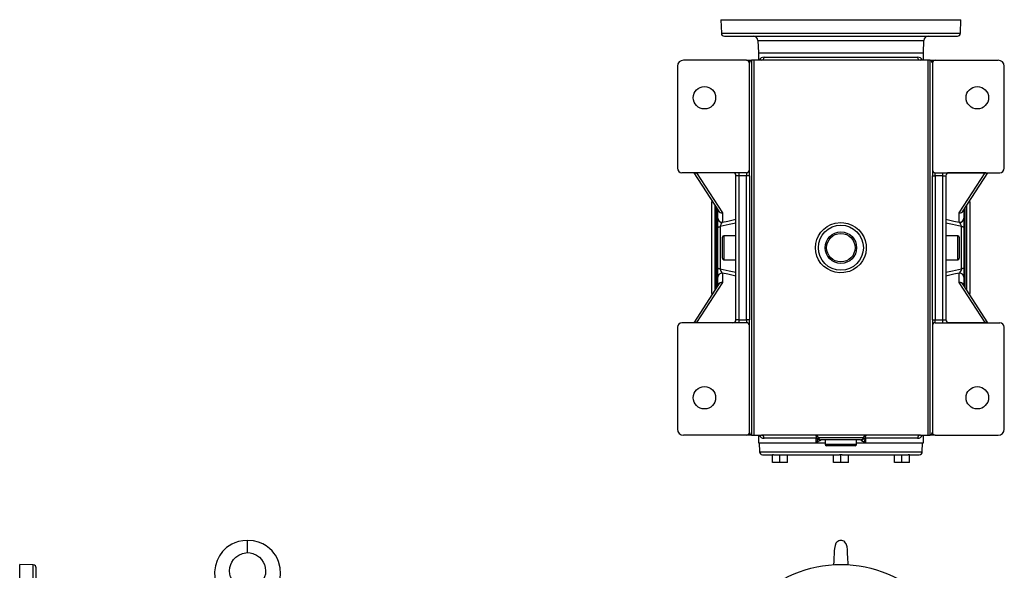
# Model space of a CAD drawing. Extents: x -548 to 909, y -548 to 548.
# Drawn here: x -548 to 109, y 181 to 548 of the extents above; entities that cross this region are included whole.
import ezdxf

# ---------------------------------------------------------------- set-up
doc = ezdxf.new("R2010")
doc.units = 0
doc.linetypes.add('SLD-PLNÁ', pattern=[0])
doc.layers.add('VIDITELNE', color=2, linetype='SLD-PLNÁ')

msp = doc.modelspace()

# ---------------------------------------------------------------- linework, layer by layer
at = {"layer": 'VIDITELNE', "color": 2, "linetype": 'SLD-PLNÁ'}
for p, q in [((-80, 547.65), (-79.68, 538.58)), ((-80, 547.65), (80, 547.65)), ((79.68, 538.58), (80, 547.65)), ((-79.68, 538.58), (79.68, 538.58)), ((-77.68, 536.65), (77.68, 536.65)), ((-55.28, 533.75), (-55, 525.65)), ((-55.28, 533.75), (55.28, 533.75)), ((55, 525.65), (55.28, 533.75)), ((-55, 525.65), (-55, 520.65)), ((-55, 525.65), (55, 525.65)), ((55, 520.65), (55, 525.65)), ((-63, 520.65), (-105, 520.65)), ((-63, 520.65), (-59.5, 520.65)), ((-58, 520.65), (-59.5, 520.65)), ((-59.5, 520.65), (-59.5, 270.65)), ((-53, 520.65), (-58, 520.65)), ((-58, 520.65), (-58, 270.65)), ((53, 520.65), (-53, 520.65)), ((-51.14, 522.65), (51.14, 522.65)), ((58, 520.65), (53, 520.65)), ((59.5, 520.65), (58, 520.65)), ((58, 520.65), (58, 270.65)), ((59.5, 270.65), (59.5, 520.65)), ((59.5, 520.65), (63, 520.65)), ((63, 520.65), (105, 520.65)), ((-109, 516.65), (-109, 448.65)), ((-61, 447.65), (-61, 518.65)), ((61, 518.65), (61, 447.65)), ((109, 448.65), (109, 516.65)), ((-61, 443.65), (-61, 447.65)), ((61, 447.65), (61, 443.65)), ((-68, 445.65), (-106, 445.65)), ((-98.11, 445.65), (-81.63, 420.17)), ((-96.24, 445.5), (-79, 418.85)), ((-71.23, 445.5), (-96.24, 445.5)), ((-68, 443.65), (-70, 443.65)), ((-70, 347.65), (-70, 443.65)), ((-63, 445.65), (-68, 445.65)), ((-68, 445.65), (-68, 443.65)), ((-63, 443.65), (-68, 443.65)), ((-68, 443.65), (-68, 347.65)), ((-63, 445.65), (-63, 443.65)), ((-61, 443.65), (-63, 443.65)), ((-63, 347.65), (-63, 443.65)), ((-61, 443.65), (-61, 347.65)), ((61, 443.65), (63, 443.65)), ((61, 347.65), (61, 443.65)), ((63, 443.65), (63, 445.65)), ((63, 445.65), (68, 445.65)), ((68, 443.65), (63, 443.65)), ((63, 443.65), (63, 347.65)), ((68, 443.65), (68, 445.65)), ((68, 445.65), (106, 445.65)), ((68, 443.65), (70, 443.65)), ((68, 347.65), (68, 443.65)), ((70, 443.65), (70, 347.65)), ((96.24, 445.5), (71.23, 445.5)), ((79, 418.85), (96.24, 445.5)), ((81.63, 420.17), (98.11, 445.65)), ((-86, 365.15), (-86, 426.15)), ((-84, 423.83), (-84, 367.47)), ((-83, 369.01), (-83, 422.29)), ((-82, 415.37), (-82, 420.74)), ((82, 420.74), (82, 415.37)), ((83, 369.01), (83, 422.29)), ((84, 367.47), (84, 423.83)), ((86, 426.15), (86, 365.15)), ((-82, 409.03), (-82, 415.37)), ((-79, 418.85), (-79, 412.6)), ((79, 412.6), (79, 418.85)), ((82, 415.37), (82, 409.03)), ((-82, 382.27), (-82, 409.03)), ((-80.5, 409.73), (-80.5, 381.57)), ((80.5, 381.57), (80.5, 409.73)), ((82, 409.03), (82, 382.27)), ((-79, 388.65), (-79, 402.65)), ((-70, 403.65), (-78, 403.65)), ((-78, 403.65), (-78, 387.65)), ((78, 403.65), (70, 403.65)), ((78, 387.65), (78, 403.65)), ((79, 402.65), (79, 388.65)), ((-78, 387.65), (-70, 387.65)), ((70, 387.65), (78, 387.65)), ((-82, 375.93), (-82, 382.27)), ((82, 382.27), (82, 375.93)), ((-82, 370.56), (-82, 375.93)), ((-79, 378.7), (-79, 372.45)), ((79, 372.45), (79, 378.7)), ((82, 375.93), (82, 370.56)), ((-81.63, 371.13), (-98.11, 345.65)), ((-79, 372.45), (-96.24, 345.8)), ((96.24, 345.8), (79, 372.45)), ((98.11, 345.65), (81.63, 371.13)), ((-109, 342.65), (-109, 274.65)), ((-68, 345.65), (-106, 345.65)), ((-96.24, 345.8), (-71.23, 345.8)), ((-68, 347.65), (-70, 347.65)), ((-68, 347.65), (-63, 347.65)), ((-68, 347.65), (-68, 345.65)), ((-63, 345.65), (-68, 345.65)), ((-63, 347.65), (-63, 345.65)), ((-61, 347.65), (-63, 347.65)), ((-61, 343.65), (-61, 347.65)), ((-61, 272.65), (-61, 343.65)), ((61, 347.65), (63, 347.65)), ((61, 347.65), (61, 343.65)), ((61, 343.65), (61, 272.65)), ((63, 345.65), (63, 347.65)), ((63, 347.65), (68, 347.65)), ((63, 345.65), (68, 345.65)), ((68, 345.65), (68, 347.65)), ((68, 347.65), (70, 347.65)), ((68, 345.65), (106, 345.65)), ((71.23, 345.8), (96.24, 345.8)), ((109, 274.65), (109, 342.65)), ((-63, 270.65), (-105, 270.65)), ((-59.5, 270.65), (-63, 270.65)), ((-59.5, 270.65), (-58, 270.65)), ((-58, 270.65), (-53, 270.65)), ((-55, 270.65), (-55, 265.65)), ((53, 270.65), (-53, 270.65)), ((53, 270.65), (58, 270.65)), ((55, 265.65), (55, 270.65)), ((58, 270.65), (59.5, 270.65)), ((63, 270.65), (59.5, 270.65)), ((63, 270.65), (105, 270.65)), ((-55, 265.65), (-16.4, 265.65)), ((-54.5, 265.65), (-54.29, 259.58)), ((-16.4, 268.65), (-51.14, 268.65)), ((-16.4, 265.65), (-16.4, 268.65)), ((-16.4, 268.65), (-15.2, 268.65)), ((-16.4, 265.65), (-10.5, 265.65)), ((-15.06, 269.15), (15.06, 269.15)), ((13.13, 267.65), (-13.13, 267.65)), ((-10.5, 267.65), (-10.5, 264.65)), ((-10.5, 264.65), (10.5, 264.65)), ((9.5, 263.65), (-9.5, 263.65)), ((10.5, 264.65), (10.5, 267.65)), ((10.5, 265.65), (16.4, 265.65)), ((15.2, 268.65), (16.4, 268.65)), ((16.4, 268.65), (16.4, 265.65)), ((51.14, 268.65), (16.4, 268.65)), ((16.4, 265.65), (55, 265.65)), ((54.29, 259.58), (54.5, 265.65)), ((-54.29, 259.58), (54.29, 259.58)), ((-52.29, 257.65), (-45.7, 257.65)), ((-45.7, 252.35), (-45.7, 257.65)), ((-44.85, 257.65), (-45.7, 257.65)), ((-44.85, 257.65), (-0.85, 257.65)), ((-40.7, 252.35), (-40.7, 257.65)), ((-35.7, 252.35), (-35.7, 257.65)), ((-5, 252.35), (-5, 257.65)), ((0, 257.65), (-0.85, 257.65)), ((0, 252.35), (0, 257.65)), ((0.85, 257.65), (0, 257.65)), ((0.85, 257.65), (44.85, 257.65)), ((5, 252.35), (5, 257.65)), ((35.7, 252.35), (35.7, 257.65)), ((40.7, 252.35), (40.7, 257.65)), ((45.7, 257.65), (44.85, 257.65)), ((45.7, 257.65), (52.29, 257.65)), ((45.7, 252.35), (45.7, 257.65)), ((-40.7, 252.35), (-45.7, 252.35)), ((-35.7, 252.35), (-40.7, 252.35)), ((0, 252.35), (-5, 252.35)), ((5, 252.35), (0, 252.35)), ((40.7, 252.35), (35.7, 252.35)), ((45.7, 252.35), (40.7, 252.35)), ((-395.65, 192.47), (-395.65, 200.47)), ((-538.58, 184.15), (-547.65, 184.47)), ((-547.65, 104.47), (-547.65, 184.47)), ((-538.58, 104.47), (-538.58, 184.15)), ((-536.65, 104.47), (-536.65, 182.15))]:
    msp.add_line(p, q, dxfattribs=at)
for points in [[(-59.5, 520.65), (-59.51, 520.65), (-60.28, 520.35), (-60.87, 519.46), (-60.98, 518.75)], [(60.98, 518.8), (60.87, 519.46), (60.28, 520.35), (59.51, 520.65), (59.5, 520.65)], [(-85.9, 426.77), (-85.96, 426.54), (-86, 426.15)], [(86, 426.15), (85.96, 426.54), (85.9, 426.77)], [(-79, 412.6), (-75.42, 413.4), (-70, 414.6)], [(70, 414.6), (75.42, 413.4), (79, 412.6)], [(-82, 409.03), (-81.97, 409.14), (-81.9, 409.24), (-81.77, 409.34), (-81.6, 409.44), (-81.38, 409.52), (-81.12, 409.6), (-80.83, 409.67), (-80.5, 409.73)], [(-70, 412.05), (-74.42, 411.07), (-80.5, 409.73)], [(0, 412.38), (1.87, 412.28), (4.61, 411.75), (7.31, 410.76), (9.73, 409.37), (11.95, 407.55), (13.78, 405.45), (15.28, 402.99), (16.3, 400.4), (16.89, 397.58), (16.98, 394.82), (16.59, 392), (15.76, 389.37), (14.46, 386.85), (12.78, 384.62), (10.7, 382.65), (8.36, 381.08), (5.71, 379.89), (1.88, 379.02), (-0.92, 378.94), (-3.78, 379.34), (-6.45, 380.17), (-9.01, 381.46), (-11.26, 383.12), (-13.26, 385.18), (-14.84, 387.48), (-16.04, 390.1), (-16.75, 392.79), (-17, 395.64), (-16.77, 398.39), (-16.06, 401.14), (-14.92, 403.67), (-13.34, 406.03), (-11.41, 408.05), (-9.1, 409.78), (-6.59, 411.07), (-3.82, 411.95), (0, 412.38)], [(80.5, 409.73), (74.42, 411.07), (70, 412.05)], [(82, 409.03), (81.97, 409.14), (81.9, 409.24), (81.77, 409.34), (81.6, 409.44), (81.38, 409.52), (81.12, 409.6), (80.83, 409.67), (80.5, 409.73)], [(-82, 382.27), (-81.97, 382.16), (-81.9, 382.06), (-81.77, 381.96), (-81.6, 381.86), (-81.38, 381.78), (-81.12, 381.7), (-80.83, 381.63), (-80.5, 381.57)], [(-80.5, 381.57), (-74.42, 380.23), (-70, 379.25)], [(70, 379.25), (74.42, 380.23), (80.5, 381.57)], [(82, 382.27), (81.97, 382.16), (81.9, 382.06), (81.77, 381.96), (81.6, 381.86), (81.38, 381.78), (81.12, 381.7), (80.83, 381.63), (80.5, 381.57)], [(-70, 376.7), (-75.42, 377.9), (-79, 378.7)], [(79, 378.7), (75.42, 377.9), (70, 376.7)], [(-86, 365.15), (-85.96, 364.76), (-85.9, 364.53)], [(85.9, 364.53), (85.96, 364.76), (86, 365.15)], [(-60.98, 272.5), (-60.87, 271.84), (-60.28, 270.95), (-59.51, 270.65), (-59.5, 270.65)], [(-17, 270.65), (-16.88, 270.61), (-16.77, 270.5), (-16.67, 270.31), (-16.58, 270.06), (-16.5, 269.76), (-16.45, 269.42), (-16.41, 269.04), (-16.4, 268.65)], [(16.4, 268.65), (16.41, 269.04), (16.45, 269.42), (16.5, 269.76), (16.58, 270.06), (16.67, 270.31), (16.77, 270.5), (16.88, 270.61), (17, 270.65)], [(59.5, 270.65), (59.51, 270.65), (60.28, 270.95), (60.87, 271.84), (60.98, 272.55)], [(-13.72, 267.15), (-14.7, 266.57), (-16.39, 265.66), (-16.4, 265.65)], [(-15.2, 268.65), (-15.09, 268.86), (-15.05, 269.08)], [(13.72, 267.15), (13.33, 267.44), (13.22, 267.58)], [(15.05, 269.08), (15.06, 268.94), (15.2, 268.65)], [(-395.65, 200.47), (-398.8, 200.33), (-401.62, 199.79), (-404.08, 198.98), (-406.17, 198.02), (-409.64, 195.73), (-412.39, 193.07), (-414.48, 190.2), (-416.01, 187.17), (-417.14, 183.57), (-417.65, 179.51), (-417.44, 175.72), (-416.69, 172.35), (-415.42, 169.13), (-413.65, 166.13), (-412.26, 164.33), (-410.72, 162.72), (-408.61, 160.94), (-406.74, 159.72)], [(-384.56, 159.72), (-383.69, 160.24), (-382.07, 161.42), (-380.25, 163.03), (-378.35, 165.18), (-376.73, 167.56), (-375.65, 169.63), (-374.97, 171.29), (-374.4, 173.11), (-373.91, 175.41), (-373.65, 178.13), (-373.92, 182.33), (-374.98, 186.39), (-376.02, 188.76), (-377.08, 190.6), (-378.07, 192.03), (-379.34, 193.54), (-381.02, 195.19), (-383.3, 196.93), (-385.58, 198.25), (-388.4, 199.41), (-391.78, 200.23), (-395.65, 200.47)], [(-2.52, 199.58), (-3.33, 198.58), (-3.87, 197.1), (-4.23, 195.2), (-4.38, 193.54), (-4.46, 192.27), (-4.53, 191), (-4.6, 189.54), (-4.72, 186.69), (-4.82, 184.17)], [(4.82, 184.15), (4.78, 185.13), (4.64, 188.69), (4.48, 191.94), (4.32, 194.41), (4.11, 196.31), (3.58, 198.18), (2.51, 199.58)], [(-395.65, 168.47), (-397.74, 168.54), (-399.56, 168.95), (-401.07, 169.53), (-402.28, 170.2), (-403.96, 171.5), (-405.27, 172.94), (-407.01, 176.21), (-407.49, 178.08), (-407.67, 180.22), (-407.44, 182.44), (-406.89, 184.38), (-406.09, 186.08), (-404.97, 187.74), (-403.47, 189.31), (-401.58, 190.69), (-399.03, 191.85), (-395.65, 192.47)], [(-395.65, 192.47), (-393.86, 192.26), (-392.27, 191.85), (-389.72, 190.69), (-387.83, 189.31), (-386.33, 187.74), (-385.21, 186.08), (-384.41, 184.38), (-383.86, 182.44), (-383.63, 180.22), (-383.81, 178.08), (-384.29, 176.21), (-386.03, 172.94), (-387.34, 171.5), (-389.02, 170.2), (-390.23, 169.53), (-391.74, 168.95), (-393.56, 168.54), (-395.65, 168.47)]]:
    msp.add_lwpolyline(points, dxfattribs=at)
for centre, radius in [((-91, 495.65), 7.5), ((91, 495.65), 7.5), ((0, 395.65), 15), ((0, 395.65), 10.5), ((0, 395.65), 9.5), ((-91, 295.65), 7.5), ((91, 295.65), 7.5), ((0, 104.47), 80)]:
    msp.add_circle(centre, radius, dxfattribs=at)
for centre, radius, start, end in [((-77.68, 538.65), 2, 182, 270), ((77.68, 538.65), 2, 270, 358), ((-58.28, 533.65), 3, 2, 90), ((58.28, 533.65), 3, 90, 178), ((-105, 516.65), 4, 90, 180), ((-63, 518.65), 2, 0, 90), ((-51.26, 519.1), 3.55, 88.12131, 154.16306), ((-53.07, 522.58), 1.93, 272.15833, 2.0068), ((53.07, 522.58), 1.93, 177.9932, 267.84167), ((51.26, 519.11), 3.54, 25.80249, 91.89112), ((63, 518.65), 2, 90, 180), ((105, 516.65), 4, 0, 90), ((-106, 448.65), 3, 180, 270), ((-63, 447.65), 2, 270, 0), ((63, 447.65), 2, 180, 270), ((106, 448.65), 3, 270, 0), ((-96.53, 448.35), 2.87, 250.36108, 275.82201), ((-96.76, 444.68), 0.971, 57.4811, 89.44233), ((-72, 443.65), 2, 0, 90), ((72, 443.65), 2, 90, 180), ((96.76, 444.68), 0.971, 90.55767, 122.5189), ((96.53, 448.35), 2.87, 264.17799, 289.63892), ((-79.31, 421.57), 2.73, 204.79563, 276.58998), ((79.29, 421.61), 2.78, 264.03858, 334.57582), ((-79.11, 415.49), 2.89, 182.35549, 272.1761), ((-79.14, 421.86), 3.01, 214.11953, 272.68007), ((79.14, 421.86), 3.01, 267.31993, 325.88047), ((79.11, 415.49), 2.89, 267.8239, 357.64451), ((-76.15, 409.28), 4.38, 130.6877, 174.12151), ((76.05, 409.23), 4.48, 6.40494, 48.78585), ((-78, 402.65), 1, 90, 180), ((78, 402.65), 1, 0, 90), ((-78, 388.65), 1, 180, 270), ((78, 388.65), 1, 270, 360), ((-76.05, 382.07), 4.48, 186.40494, 228.78585), ((76.15, 382.02), 4.38, 310.6877, 354.12151), ((-79.11, 375.81), 2.89, 87.8239, 177.64451), ((79.11, 375.81), 2.89, 2.35549, 92.1761), ((-79.29, 369.69), 2.78, 84.03858, 154.57582), ((-79.14, 369.44), 3.01, 87.31993, 145.88047), ((79.31, 369.73), 2.73, 24.79563, 96.58998), ((79.14, 369.44), 3.01, 34.11953, 92.68007), ((-106, 342.65), 3, 90, 180), ((-96.53, 342.95), 2.87, 84.17799, 109.63892), ((-96.76, 346.62), 0.971, 270.55767, 302.5189), ((-72, 347.65), 2, 270, 0), ((-63, 343.65), 2, 0, 90), ((63, 343.65), 2, 90, 180), ((72, 347.65), 2, 180, 270), ((96.53, 342.95), 2.87, 70.36108, 95.82201), ((96.76, 346.62), 0.971, 237.4811, 269.44233), ((106, 342.65), 3, 0, 90), ((-105, 274.65), 4, 180, 270), ((-63, 272.65), 2, 270, 0), ((-51.26, 272.19), 3.54, 205.80249, 271.89112), ((-53.07, 268.72), 1.93, 357.9932, 87.84167), ((-17, 268.65), 2, 14.47751, 90), ((17, 268.65), 2, 90, 165.52249), ((53.07, 268.72), 1.93, 92.15833, 182.0068), ((51.26, 272.2), 3.55, 268.12131, 334.16306), ((63, 272.65), 2, 180, 270), ((105, 274.65), 4, 270, 0), ((-44.23, 278.59), 30.69, 335.05606, 341.09679), ((-12.89, 269.44), 2.43, 198.94302, 250.20962), ((-13.13, 269.65), 2, 194.47751, 270), ((-13.16, 269.52), 1.94, 193.13452, 268.22223), ((-14.45, 268.51), 1.55, 298.29253, 322.9866), ((-9.5, 264.65), 1, 180, 270), ((9.5, 264.65), 1, 270, 0), ((13.13, 269.65), 2, 270, 345.52249), ((13.16, 269.52), 1.94, 271.77777, 346.86548), ((12.89, 269.44), 2.43, 289.79038, 341.05698), ((39.43, 310.04), 50.01, 239.05089, 242.57585), ((44.23, 278.59), 30.69, 198.90321, 204.94394), ((-52.29, 259.65), 2, 182, 270), ((52.29, 259.65), 2, 270, 358), ((0, 196.47), 4, 90, 132.32718), ((0, 196.47), 4, 49.62263, 90), ((-538.65, 182.15), 2, 0, 88)]:
    msp.add_arc(centre, radius, start, end, dxfattribs=at)

doc.saveas('drawing.dxf')
